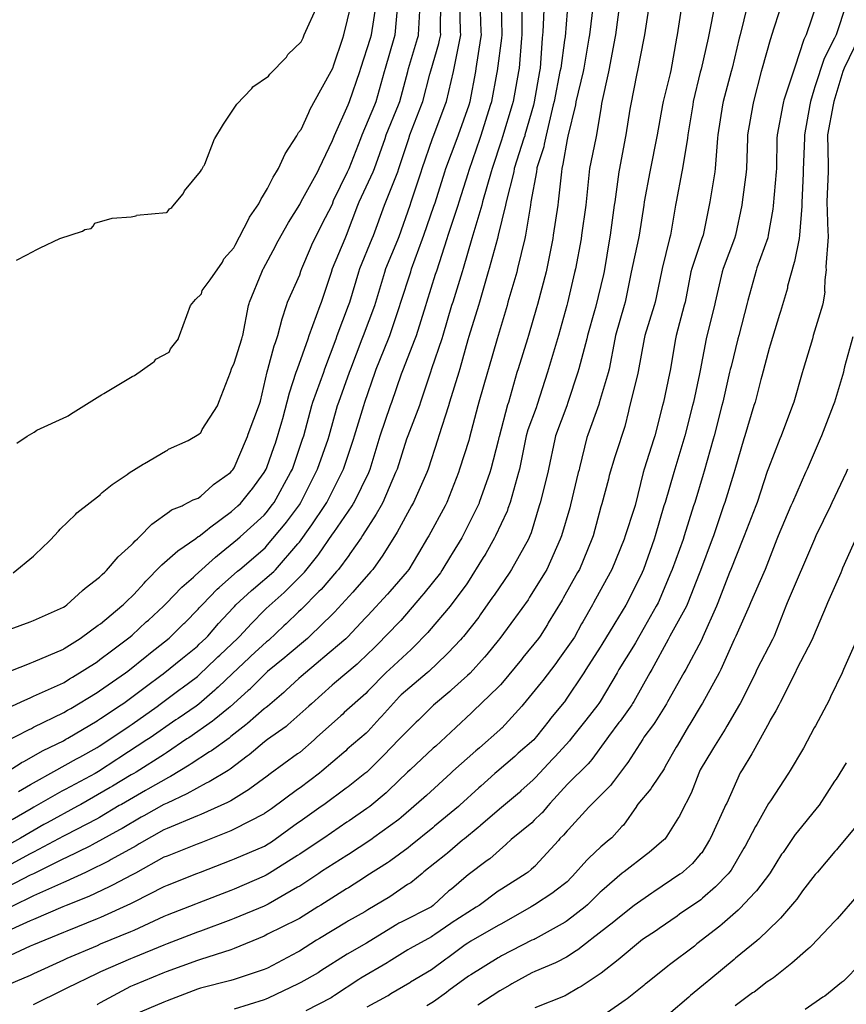
# Model space of a CAD drawing. Units: feet. Extents: x 2082440 to 2091089, y 13624317 to 13631822.
# Drawn here: x 2084759 to 2085084, y 13631067 to 13631454 of the extents above; entities that cross this region are included whole.
import ezdxf

# ---------------------------------------------------------------- set-up
doc = ezdxf.new("R2010")
doc.units = ezdxf.units.FT
doc.header["$MEASUREMENT"] = 0

msp = doc.modelspace()

# ---------------------------------------------------------------- linework, layer by layer
at = {"color": 7, "linetype": 'Continuous', "lineweight": -3}
for points, elevation in [([(2084751.2, 13631156.86), (2084759.67, 13631162.12), (2084760.2, 13631162.43), (2084761.08, 13631162.91), (2084768.69, 13631167.11), (2084776.62, 13631171), (2084777.61, 13631171.56), (2084778.37, 13631171.99), (2084789.8, 13631178.82), (2084790, 13631178.95), (2084791.11, 13631179.69), (2084799.29, 13631185.05), (2084800.38, 13631185.83), (2084809.23, 13631192.43), (2084814.86, 13631196.67), (2084815.74, 13631197.33), (2084823.34, 13631203.49), (2084824, 13631203.98), (2084829.18, 13631208.17), (2084829.94, 13631208.9), (2084832.46, 13631211.34), (2084833.25, 13631212.09), (2084837.55, 13631217.08), (2084843.21, 13631223.23), (2084843.74, 13631223.79), (2084844.3, 13631224.38), (2084850.44, 13631230.06), (2084851.22, 13631230.75), (2084859.15, 13631237.56), (2084859.81, 13631238.22), (2084868.7, 13631248.34), (2084869.29, 13631249.07), (2084873.5, 13631254.98), (2084874.1, 13631255.85), (2084879.23, 13631263.44), (2084880.02, 13631264.61), (2084885.9, 13631276.42), (2084886.54, 13631277.73), (2084890.51, 13631289.55), (2084890.9, 13631290.86), (2084894.49, 13631302.68), (2084894.94, 13631303.99), (2084899.01, 13631315.8), (2084899.44, 13631317.05), (2084904.2, 13631328.86), (2084904.74, 13631330.25), (2084908.58, 13631341.57), (2084908.99, 13631342.89), (2084912.94, 13631355.19), (2084913.33, 13631356.41), (2084917.62, 13631368.22), (2084918.08, 13631369.64), (2084922.06, 13631381.03), (2084922.5, 13631382.35), (2084926.35, 13631394.58), (2084926.74, 13631395.82), (2084931.23, 13631407.63), (2084931.71, 13631409.02), (2084935.91, 13631420.84), (2084936.32, 13631422.15), (2084938.49, 13631433.97), (2084938.72, 13631435.17), (2084940.51, 13631446.98), (2084940.7, 13631448.41), (2084940.66, 13631449.69), (2084940.22, 13631461.5)], 590), ([(2084751.5, 13631196.81), (2084763.3, 13631201.35), (2084763.54, 13631201.45), (2084764.86, 13631202.04), (2084776.67, 13631207.05), (2084776.91, 13631207.21), (2084777.99, 13631207.89), (2084783.19, 13631211.2), (2084783.69, 13631211.59), (2084790.3, 13631216.35), (2084791.12, 13631216.97), (2084799.59, 13631224.01), (2084800.21, 13631224.59), (2084801.84, 13631226.3), (2084803.55, 13631227.82), (2084804.22, 13631228.45), (2084808.3, 13631232.95), (2084808.96, 13631233.64), (2084814.75, 13631239.65), (2084815.26, 13631240.1), (2084821.51, 13631245.66), (2084828.56, 13631250.41), (2084829.46, 13631251.2), (2084829.9, 13631251.41), (2084833.03, 13631253.89), (2084833.91, 13631254.61), (2084842.58, 13631261.03), (2084845.04, 13631263.28), (2084846.09, 13631264.24), (2084850.28, 13631269.4), (2084850.56, 13631269.77), (2084855.47, 13631276.41), (2084856.2, 13631277.73), (2084856.45, 13631278.31), (2084859.35, 13631286.64), (2084859.81, 13631287.96), (2084862.35, 13631296.31), (2084862.71, 13631297.63), (2084865.36, 13631307.7), (2084867.97, 13631315.8), (2084868.44, 13631317.12), (2084872.63, 13631328.93), (2084873.12, 13631330.25), (2084877.41, 13631342.06), (2084877.9, 13631343.38), (2084881.83, 13631355.18), (2084882.22, 13631356.51), (2084887.2, 13631368.31), (2084887.75, 13631369.64), (2084892.21, 13631381.44), (2084892.69, 13631382.77), (2084898.27, 13631394.57), (2084898.8, 13631395.89), (2084902.92, 13631407.7), (2084903.35, 13631409.02), (2084908.16, 13631420.83), (2084908.67, 13631422.15), (2084911.83, 13631433.96), (2084912.15, 13631435.16), (2084915.63, 13631446.97), (2084915.98, 13631448.17), (2084916.03, 13631448.41), (2084916.66, 13631460.22)], 593), ([(2085032.41, 13631460.24), (2085030.06, 13631448.41), (2085029.75, 13631447.11), (2085026.95, 13631434.94), (2085026.6, 13631433.65), (2085023.9, 13631422.15), (2085023.69, 13631420.86), (2085021.74, 13631409.02), (2085021.64, 13631407.73), (2085019.67, 13631395.9), (2085019.46, 13631394.6), (2085017.21, 13631382.77), (2085016.94, 13631381.47), (2085014.96, 13631369.64), (2085014.53, 13631368.34), (2085011.63, 13631356.51), (2085011.37, 13631355.21), (2085008.89, 13631343.38), (2085008.55, 13631342.08), (2085004.85, 13631330.25), (2085004.61, 13631328.89), (2085002.24, 13631316.04), (2085001.98, 13631314.81), (2084998.77, 13631301.8), (2084998.43, 13631300.5), (2084997.06, 13631294.43), (2084993.55, 13631283.8), (2084993.14, 13631282.5), (2084990.92, 13631275.19), (2084990.57, 13631273.77), (2084988.03, 13631264.06), (2084987.64, 13631262.89), (2084984.61, 13631251.48), (2084984.09, 13631250.18), (2084979.18, 13631238.35), (2084978.47, 13631237.05), (2084972.77, 13631227.03), (2084972.36, 13631226.3), (2084966.95, 13631217.28), (2084966.64, 13631216.71), (2084963.74, 13631212.09), (2084963.09, 13631211.19), (2084957.04, 13631203.69), (2084956.49, 13631202.95), (2084948.99, 13631193.92), (2084948.21, 13631192.97), (2084947.34, 13631192.03), (2084937.64, 13631182.77), (2084936.76, 13631181.99), (2084930.69, 13631176.23), (2084922.8, 13631168.93), (2084921.81, 13631168.05), (2084912.8, 13631159.57), (2084911.75, 13631158.61), (2084904.25, 13631151.45), (2084903.29, 13631150.6), (2084896.85, 13631145.2), (2084895.78, 13631144.42), (2084888.81, 13631139.57), (2084887.89, 13631138.96), (2084878.87, 13631132.71), (2084877.8, 13631132.02), (2084869.39, 13631126.49), (2084868.57, 13631125.95), (2084857.47, 13631118.91), (2084856.2, 13631118.18), (2084855.47, 13631117.77), (2084855.44, 13631117.76), (2084843.61, 13631112.71), (2084842.31, 13631112.18), (2084829.7, 13631107.32), (2084828.4, 13631106.83), (2084817.35, 13631102.5), (2084816.06, 13631102), (2084804.22, 13631096.42), (2084802.93, 13631095.89), (2084791.09, 13631091.02), (2084789.81, 13631090.45), (2084777.97, 13631085.47), (2084776.67, 13631084.84), (2084764.84, 13631079.45), (2084763.52, 13631078.81), (2084751.69, 13631073.82)], 581), ([(2085019.45, 13631460.24), (2085017.6, 13631448.41), (2085017.29, 13631447.08), (2085015.08, 13631434.41), (2085014.78, 13631433.15), (2085012.08, 13631422.15), (2085011.86, 13631420.85), (2085009.72, 13631409.02), (2085009.51, 13631407.73), (2085007.07, 13631395.9), (2085006.82, 13631394.6), (2085004.66, 13631382.77), (2085004.44, 13631381.47), (2085002.67, 13631369.64), (2085002.35, 13631368.34), (2084999.53, 13631355.13), (2084999.25, 13631353.83), (2084997.19, 13631343.38), (2084996.79, 13631342.08), (2084993.4, 13631330.25), (2084993.14, 13631328.84), (2084990.82, 13631317.01), (2084990.46, 13631315.58), (2084986.98, 13631303.75), (2084986.83, 13631303.09), (2084982.56, 13631291.26), (2084982.17, 13631290.09), (2084979.29, 13631278.26), (2084979.04, 13631277.46), (2084978.76, 13631276.39), (2084975.73, 13631263.72), (2084975.4, 13631262.47), (2084972.13, 13631251.48), (2084971.6, 13631250.18), (2084966.37, 13631238.35), (2084965.74, 13631237.25), (2084959.61, 13631227.38), (2084959.02, 13631226.39), (2084954.08, 13631219.5), (2084953.76, 13631218.99), (2084947.92, 13631211.18), (2084947.26, 13631210.36), (2084942.78, 13631204.83), (2084941.96, 13631203.83), (2084936.36, 13631197.6), (2084935.3, 13631196.58), (2084929.03, 13631191.02), (2084928.36, 13631190.39), (2084921.87, 13631184.97), (2084915.99, 13631179.1), (2084915.12, 13631178.3), (2084909.26, 13631172.42), (2084908.27, 13631171.49), (2084902.46, 13631165.39), (2084901.63, 13631164.6), (2084895.7, 13631158.71), (2084894.99, 13631158.11), (2084888.35, 13631152.92), (2084887.59, 13631152.39), (2084878.83, 13631145.83), (2084877.84, 13631145.15), (2084869.49, 13631139.22), (2084868.57, 13631138.61), (2084858.25, 13631131.2), (2084857.03, 13631130.43), (2084855.52, 13631129.49), (2084855.44, 13631129.44), (2084843.61, 13631124.44), (2084842.31, 13631123.89), (2084830.27, 13631119.29), (2084828.88, 13631118.76), (2084817.27, 13631114.13), (2084816.06, 13631113.65), (2084804.23, 13631107.54), (2084802.93, 13631106.93), (2084791.1, 13631101.55), (2084789.8, 13631101.01), (2084777.97, 13631096.24), (2084776.67, 13631095.69), (2084764.84, 13631090.85), (2084763.54, 13631090.26), (2084751.71, 13631084.75)], 582), ([(2085006.58, 13631460.24), (2085004.73, 13631448.41), (2085004.48, 13631447.02), (2085002.04, 13631434.4), (2085001.74, 13631433.19), (2084999.23, 13631420.43), (2084998.99, 13631419.13), (2084997.4, 13631409.02), (2084997.13, 13631407.72), (2084994.92, 13631395.9), (2084994.68, 13631394.59), (2084993.04, 13631382.77), (2084992.85, 13631381.47), (2084991.29, 13631369.64), (2084990.98, 13631368.18), (2084988.86, 13631355.38), (2084988.63, 13631354.23), (2084985.48, 13631341.21), (2084985.1, 13631339.9), (2084982.35, 13631330.25), (2084982.09, 13631328.95), (2084979.01, 13631317.12), (2084978.62, 13631315.82), (2084974.67, 13631303.85), (2084974.2, 13631302.55), (2084969.87, 13631290.86), (2084969.55, 13631289.56), (2084967.07, 13631277.74), (2084966.74, 13631276.34), (2084963.76, 13631264.51), (2084963.41, 13631263.31), (2084960.27, 13631252.71), (2084959.74, 13631251.48), (2084959.17, 13631250.18), (2084955.59, 13631243.68), (2084952.52, 13631238.35), (2084951.85, 13631237.26), (2084945.67, 13631228.19), (2084945.13, 13631227.44), (2084940.28, 13631220.45), (2084939.64, 13631219.6), (2084933.64, 13631211.99), (2084933.15, 13631211.38), (2084932.53, 13631210.7), (2084927.66, 13631205.52), (2084926.97, 13631204.91), (2084920.11, 13631198.26), (2084919.4, 13631197.66), (2084909.25, 13631189.04), (2084908.6, 13631188.4), (2084901.48, 13631180.48), (2084900.84, 13631179.83), (2084896.13, 13631174.62), (2084895.49, 13631173.95), (2084888.07, 13631167.63), (2084887.42, 13631166.99), (2084886.69, 13631166.42), (2084878.04, 13631158.99), (2084877.08, 13631158.27), (2084869.49, 13631152.5), (2084868.57, 13631151.85), (2084858.26, 13631144.28), (2084857.13, 13631143.46), (2084855.61, 13631142.35), (2084855.44, 13631142.24), (2084843.61, 13631136.21), (2084842.31, 13631135.66), (2084830.49, 13631130.94), (2084829.16, 13631130.43), (2084817.33, 13631125.71), (2084816.06, 13631125.2), (2084804.91, 13631118.97), (2084803.61, 13631118.3), (2084795.88, 13631114.2), (2084794.58, 13631113.61), (2084786.52, 13631109.84), (2084777.7, 13631106.29), (2084776.4, 13631105.76), (2084764.84, 13631100.79), (2084763.54, 13631100.26), (2084751.71, 13631094.86)], 583), ([(2084994.95, 13631460.24), (2084993.33, 13631448.41), (2084993.06, 13631447.02), (2084990.9, 13631435.2), (2084990.63, 13631433.79), (2084987.84, 13631421.37), (2084987.67, 13631420.26), (2084985.85, 13631409.02), (2084985.61, 13631407.72), (2084983.17, 13631395.9), (2084982.99, 13631394.59), (2084981.84, 13631382.77), (2084981.67, 13631381.46), (2084980.07, 13631369.64), (2084979.84, 13631368.23), (2084977.65, 13631356.4), (2084977.31, 13631354.97), (2084974.56, 13631343.04), (2084974.26, 13631341.98), (2084970.97, 13631330.25), (2084970.63, 13631328.95), (2084967.06, 13631317.12), (2084966.62, 13631315.8), (2084962.64, 13631303.1), (2084962.16, 13631301.81), (2084958.97, 13631293.18), (2084958.29, 13631290.86), (2084958.02, 13631289.56), (2084955.66, 13631277.74), (2084955.34, 13631276.43), (2084951.98, 13631264.61), (2084951.15, 13631262.31), (2084950.81, 13631261.14), (2084950.75, 13631261.01), (2084946.19, 13631251.48), (2084945.8, 13631250.76), (2084942.43, 13631244.57), (2084942.09, 13631243.98), (2084941.41, 13631242.98), (2084935.21, 13631233.03), (2084934.68, 13631232.26), (2084929.12, 13631224.75), (2084928.46, 13631223.92), (2084920.15, 13631214.13), (2084919.62, 13631213.56), (2084913.83, 13631207.52), (2084913.07, 13631206.79), (2084904.61, 13631198.96), (2084903.49, 13631198.01), (2084896.13, 13631190.44), (2084895.35, 13631189.57), (2084886.8, 13631182.04), (2084886.28, 13631181.47), (2084885.46, 13631180.77), (2084876.03, 13631172.22), (2084875.08, 13631171.4), (2084869.41, 13631166.44), (2084868.57, 13631165.81), (2084857.73, 13631157.95), (2084856.59, 13631157.12), (2084849.77, 13631152.11), (2084849.61, 13631151.99), (2084842.37, 13631147.4), (2084841.06, 13631146.74), (2084830.49, 13631142.08), (2084829.18, 13631141.56), (2084817.36, 13631136.53), (2084816.06, 13631136.01), (2084806.4, 13631130.45), (2084805.17, 13631129.77), (2084795.38, 13631124.32), (2084794.53, 13631123.87), (2084786.11, 13631119.66), (2084785.22, 13631119.24), (2084777.61, 13631115.75), (2084776.64, 13631115.36), (2084764.81, 13631110.01), (2084763.54, 13631109.46), (2084751.71, 13631103.62)], 584), ([(2084965.38, 13631461.24), (2084964.85, 13631449.42), (2084964.75, 13631448.31), (2084964.59, 13631447.1), (2084963.75, 13631435.28), (2084963.5, 13631433.97), (2084961.41, 13631422), (2084961.11, 13631420.69), (2084957.79, 13631409.02), (2084957.7, 13631408.63), (2084957.4, 13631407.71), (2084953.63, 13631395.9), (2084953.38, 13631394.59), (2084950.37, 13631382.77), (2084950.15, 13631381.46), (2084947.29, 13631369.64), (2084946.98, 13631368.33), (2084943.77, 13631356.51), (2084943.39, 13631355.2), (2084939.96, 13631343.38), (2084939.58, 13631342.07), (2084935.77, 13631329.88), (2084935.39, 13631328.57), (2084932.23, 13631317.12), (2084931.85, 13631315.81), (2084928.15, 13631303.99), (2084927.8, 13631302.61), (2084924.02, 13631290.79), (2084923.62, 13631289.55), (2084919.81, 13631277.73), (2084919.3, 13631276.42), (2084914.01, 13631264.61), (2084913.3, 13631263.3), (2084907.59, 13631252.91), (2084907.2, 13631252.24), (2084902.35, 13631244.53), (2084901.98, 13631243.89), (2084898.11, 13631238.35), (2084897.36, 13631237.49), (2084891.06, 13631230.29), (2084890.21, 13631229.36), (2084883.01, 13631221.56), (2084882.23, 13631220.72), (2084873.4, 13631212.09), (2084872.4, 13631211.24), (2084864.39, 13631204.45), (2084863.54, 13631203.74), (2084856.75, 13631198.19), (2084856.2, 13631197.68), (2084855.5, 13631197.07), (2084849.92, 13631191.36), (2084849.86, 13631191.31), (2084849.12, 13631190.68), (2084842.08, 13631184.29), (2084841.44, 13631183.78), (2084835.84, 13631179.18), (2084835.08, 13631178.63), (2084825.9, 13631172.21), (2084825.1, 13631171.7), (2084817.06, 13631166.23), (2084816.25, 13631165.73), (2084805.14, 13631158.67), (2084804.23, 13631158.17), (2084803.19, 13631157.56), (2084795.83, 13631153.09), (2084794.97, 13631152.57), (2084783.39, 13631145.92), (2084782.08, 13631145.25), (2084770.23, 13631138.81), (2084768.92, 13631138.1), (2084759.75, 13631132.72), (2084751.72, 13631128.32)], 587), ([(2084984.58, 13631460.23), (2084983.17, 13631448.41), (2084982.93, 13631447.11), (2084980.93, 13631435.28), (2084980.62, 13631433.91), (2084977.83, 13631422.09), (2084977.63, 13631420.85), (2084974.7, 13631408.59), (2084974.43, 13631407.28), (2084972.74, 13631397.59), (2084972.28, 13631395.9), (2084972.15, 13631394.59), (2084970.83, 13631382.77), (2084970.66, 13631381.46), (2084968.94, 13631369.64), (2084968.7, 13631368.33), (2084966.45, 13631356.51), (2084966.15, 13631355.19), (2084962.68, 13631342.46), (2084962.31, 13631341.16), (2084959.17, 13631330.25), (2084958.78, 13631328.95), (2084955.11, 13631317.12), (2084954.67, 13631315.72), (2084951.37, 13631303.9), (2084951.02, 13631302.94), (2084947.63, 13631290.36), (2084947.56, 13631290.1), (2084947.3, 13631288.8), (2084944.35, 13631277.74), (2084943.98, 13631276.43), (2084939.88, 13631264.61), (2084939.79, 13631264.35), (2084939.28, 13631263.3), (2084933.4, 13631251.48), (2084933.02, 13631250.79), (2084929.26, 13631244.61), (2084928.57, 13631243.51), (2084925.22, 13631237.87), (2084924.61, 13631237.04), (2084918.16, 13631228.83), (2084917.25, 13631227.75), (2084909.04, 13631218.19), (2084908.4, 13631217.53), (2084899.67, 13631208.55), (2084898.74, 13631207.69), (2084892.68, 13631201.92), (2084891.87, 13631201.09), (2084883, 13631193.61), (2084882.06, 13631192.78), (2084873.99, 13631185.47), (2084872.95, 13631184.53), (2084864.7, 13631177.2), (2084864.08, 13631176.65), (2084856.75, 13631171.49), (2084855.55, 13631170.63), (2084849.56, 13631165.46), (2084848.8, 13631164.91), (2084842.05, 13631159.84), (2084841.25, 13631159.33), (2084833.88, 13631154.88), (2084832.71, 13631154.36), (2084825.06, 13631150.19), (2084817.36, 13631146.49), (2084816.06, 13631145.94), (2084808.21, 13631141.53), (2084807.15, 13631140.92), (2084799.67, 13631136.57), (2084798.59, 13631135.97), (2084787.87, 13631130.08), (2084786.94, 13631129.62), (2084777.51, 13631124.94), (2084776.67, 13631124.55), (2084764.85, 13631118.76), (2084763.54, 13631118.17), (2084751.72, 13631112.01)], 585), ([(2084751.73, 13631182.43), (2084761.45, 13631187.01), (2084763.54, 13631187.84), (2084764.86, 13631188.48), (2084776.67, 13631193.8), (2084776.84, 13631193.9), (2084779.04, 13631195.27), (2084780.19, 13631195.97), (2084789.8, 13631202.07), (2084790.94, 13631202.86), (2084795.43, 13631206.28), (2084802.75, 13631211.8), (2084803.58, 13631212.47), (2084809.14, 13631217.68), (2084809.95, 13631218.33), (2084815.95, 13631223.9), (2084816.55, 13631224.48), (2084817.13, 13631225.08), (2084823.02, 13631231.24), (2084823.08, 13631231.32), (2084827.61, 13631235.33), (2084828.27, 13631235.99), (2084836.26, 13631243.08), (2084837.07, 13631243.8), (2084844.93, 13631250.16), (2084846.05, 13631251.1), (2084855.44, 13631259.67), (2084856.21, 13631260.6), (2084858.75, 13631263.83), (2084859.32, 13631264.61), (2084865.82, 13631276.41), (2084866.49, 13631277.73), (2084870.53, 13631289.54), (2084870.99, 13631290.86), (2084874.15, 13631302.67), (2084874.52, 13631303.99), (2084878.79, 13631315.8), (2084879.26, 13631317.12), (2084883.64, 13631328.93), (2084884.14, 13631330.25), (2084888.57, 13631342.06), (2084889.08, 13631343.38), (2084892.56, 13631355.19), (2084892.95, 13631356.51), (2084897.87, 13631368.32), (2084898.39, 13631369.58), (2084902.67, 13631381.39), (2084903.16, 13631382.77), (2084907.9, 13631394.57), (2084908.33, 13631395.89), (2084912.17, 13631407.7), (2084912.62, 13631409.02), (2084917.15, 13631420.83), (2084917.65, 13631422.15), (2084920.5, 13631432.88), (2084920.81, 13631434.2), (2084924, 13631444.98), (2084924.26, 13631446.31), (2084924.72, 13631448.41), (2084924.68, 13631449.73), (2084924.77, 13631461.54)], 592), ([(2084751.74, 13631213.41), (2084763.54, 13631217.66), (2084764.86, 13631218.22), (2084776.63, 13631223.52), (2084777.22, 13631223.89), (2084777.25, 13631223.92), (2084777.99, 13631224.45), (2084784.13, 13631230.1), (2084785.08, 13631230.89), (2084790.75, 13631235.21), (2084790.93, 13631235.4), (2084791.81, 13631236.33), (2084792.82, 13631237.21), (2084793.01, 13631237.38), (2084793.47, 13631237.89), (2084798.06, 13631243.22), (2084803.38, 13631248.01), (2084804.03, 13631248.69), (2084804.81, 13631249.59), (2084805.7, 13631250.37), (2084806.4, 13631250.99), (2084811.37, 13631256.16), (2084818.2, 13631261.13), (2084818.99, 13631261.67), (2084823.22, 13631263.33), (2084823.27, 13631263.35), (2084823.62, 13631263.63), (2084827.53, 13631265.63), (2084829.53, 13631266.38), (2084830.51, 13631267.1), (2084835.28, 13631271.39), (2084835.55, 13631271.64), (2084842.2, 13631276.41), (2084842.67, 13631276.99), (2084843.06, 13631277.46), (2084843.61, 13631278.21), (2084843.64, 13631278.27), (2084848.52, 13631289.6), (2084848.85, 13631290.54), (2084849.14, 13631291.47), (2084853.62, 13631303.28), (2084853.92, 13631304.41), (2084856.61, 13631315.95), (2084856.9, 13631316.86), (2084859.4, 13631326.17), (2084859.87, 13631327.49), (2084860.81, 13631330.25), (2084862.44, 13631336.73), (2084864.15, 13631342.05), (2084864.63, 13631343.38), (2084869.4, 13631354.13), (2084869.84, 13631355.46), (2084870.2, 13631356.51), (2084873.6, 13631364.54), (2084874.16, 13631365.87), (2084878.05, 13631373.78), (2084882.2, 13631381.88), (2084882.7, 13631383.21), (2084888.13, 13631394.57), (2084888.75, 13631395.89), (2084893.42, 13631407.7), (2084893.89, 13631409.02), (2084898.82, 13631420.83), (2084899.36, 13631422.15), (2084902.68, 13631433.96), (2084903.04, 13631435.28), (2084906.4, 13631447.08), (2084906.79, 13631448.41), (2084907.95, 13631460.21)], 594), ([(2084752.97, 13631170.14), (2084763.17, 13631175.38), (2084764.02, 13631175.85), (2084764.9, 13631176.28), (2084776.71, 13631182.04), (2084778.22, 13631182.96), (2084779.5, 13631183.72), (2084789.8, 13631189.96), (2084790.71, 13631190.56), (2084800.96, 13631197.64), (2084801.94, 13631198.38), (2084809.31, 13631204.38), (2084809.94, 13631204.86), (2084810.79, 13631205.54), (2084818.06, 13631211.35), (2084818.64, 13631211.82), (2084823.94, 13631217.06), (2084824.22, 13631217.33), (2084829.47, 13631222.66), (2084829.94, 13631223.22), (2084830.52, 13631223.89), (2084831.15, 13631224.57), (2084837.02, 13631230.51), (2084837.7, 13631231.15), (2084844.95, 13631237.59), (2084845.84, 13631238.35), (2084855.77, 13631246.81), (2084856.76, 13631247.94), (2084863.67, 13631256.18), (2084864.14, 13631256.84), (2084869.23, 13631263.76), (2084869.81, 13631264.61), (2084875.76, 13631276.42), (2084876.42, 13631277.73), (2084880.53, 13631289.54), (2084880.98, 13631290.86), (2084884.27, 13631302.67), (2084884.67, 13631303.99), (2084888.93, 13631315.8), (2084889.39, 13631317.12), (2084893.84, 13631328.93), (2084894.37, 13631330.25), (2084898.86, 13631342.06), (2084899.29, 13631343.32), (2084902.8, 13631355.13), (2084903.24, 13631356.51), (2084907.91, 13631367.83), (2084908.39, 13631369.15), (2084912.75, 13631381.45), (2084913.19, 13631382.72), (2084917.03, 13631394.53), (2084917.46, 13631395.89), (2084921.53, 13631407.68), (2084922.03, 13631409), (2084926.5, 13631420.83), (2084926.97, 13631422.15), (2084929.76, 13631433.96), (2084930.01, 13631435.28), (2084932.39, 13631447.09), (2084932.59, 13631448.41), (2084932.54, 13631449.73), (2084932.2, 13631461.54)], 591), ([(2084956.63, 13631460.23), (2084956.55, 13631448.41), (2084956.46, 13631447.1), (2084955.57, 13631435.28), (2084955.33, 13631433.95), (2084953.15, 13631422.14), (2084952.78, 13631420.84), (2084948.97, 13631408.35), (2084948.55, 13631407.04), (2084944.9, 13631395.9), (2084944.57, 13631394.58), (2084941.16, 13631382.77), (2084940.84, 13631381.45), (2084937.34, 13631369.64), (2084936.99, 13631368.32), (2084933.51, 13631356.51), (2084933.13, 13631355.2), (2084929.43, 13631343.38), (2084929, 13631342.03), (2084925.53, 13631330.21), (2084925.18, 13631328.94), (2084921.12, 13631317.12), (2084920.71, 13631315.81), (2084916.77, 13631303.99), (2084916.35, 13631302.68), (2084911.79, 13631290.86), (2084911.36, 13631289.55), (2084907.61, 13631277.73), (2084907.03, 13631276.42), (2084901.95, 13631264.61), (2084901.32, 13631263.45), (2084899.43, 13631260.01), (2084893.98, 13631251.64), (2084893.44, 13631250.78), (2084889.05, 13631244.38), (2084888.62, 13631243.77), (2084884.55, 13631238.35), (2084883.85, 13631237.55), (2084877.74, 13631230.49), (2084876.94, 13631229.62), (2084869.88, 13631222.55), (2084868.9, 13631221.59), (2084864.04, 13631216.95), (2084863.15, 13631216.2), (2084857.08, 13631210.45), (2084856.32, 13631209.84), (2084850.15, 13631204.2), (2084849.53, 13631203.56), (2084843, 13631197.43), (2084837.41, 13631192.05), (2084836.63, 13631191.34), (2084836, 13631190.83), (2084829.78, 13631185.33), (2084828.76, 13631184.62), (2084821.67, 13631179.8), (2084820.78, 13631179.19), (2084810.61, 13631172.1), (2084809.38, 13631171.31), (2084798.37, 13631164.13), (2084797.55, 13631163.64), (2084790.37, 13631158.91), (2084789.09, 13631158.18), (2084777.27, 13631151.85), (2084775.95, 13631151.13), (2084764.99, 13631144.88), (2084763.97, 13631144.28), (2084756.51, 13631139.92)], 588), ([(2084756.93, 13631237.02), (2084764.86, 13631243.48), (2084764.87, 13631243.49), (2084765.56, 13631244.12), (2084770.94, 13631249.46), (2084771.58, 13631249.94), (2084774.61, 13631253.33), (2084774.71, 13631253.44), (2084774.82, 13631253.54), (2084775.33, 13631254.14), (2084781.32, 13631259.95), (2084781.92, 13631260.49), (2084791.12, 13631267.77), (2084791.21, 13631267.87), (2084791.31, 13631267.96), (2084791.87, 13631268.54), (2084795.79, 13631271.74), (2084801.66, 13631275.66), (2084802.43, 13631276.22), (2084807.91, 13631279.69), (2084808.39, 13631279.88), (2084816.72, 13631284.79), (2084817.16, 13631285.02), (2084817.38, 13631285.1), (2084817.92, 13631285.58), (2084825.64, 13631289), (2084829.72, 13631291.43), (2084830.47, 13631291.96), (2084830.51, 13631292.02), (2084831.06, 13631293.29), (2084837.13, 13631302.66), (2084837.63, 13631303.99), (2084842.23, 13631315.79), (2084842.54, 13631317.09), (2084843.67, 13631319.36), (2084846.6, 13631328.89), (2084846.88, 13631329.94), (2084846.98, 13631330.25), (2084849.32, 13631342.05), (2084849.5, 13631342.78), (2084849.7, 13631343.38), (2084854.53, 13631355.18), (2084855.06, 13631356.39), (2084855.1, 13631356.51), (2084859.82, 13631365.29), (2084860.21, 13631366.2), (2084864.51, 13631373.7), (2084864.94, 13631374.59), (2084869.43, 13631381.73), (2084869.52, 13631381.9), (2084869.98, 13631382.82), (2084876.45, 13631394.62), (2084877.06, 13631395.89), (2084882.31, 13631406.82), (2084882.83, 13631408.14), (2084883.07, 13631408.79), (2084888.34, 13631420.82), (2084888.89, 13631422.15), (2084893, 13631433.95), (2084893.37, 13631435.28), (2084897.18, 13631447.08), (2084897.56, 13631448.41), (2084899.42, 13631460.21)], 595), ([(2084758.17, 13631359.79), (2084762.17, 13631361.92), (2084766.2, 13631363.98), (2084767.46, 13631364.73), (2084775.21, 13631368.36), (2084784.12, 13631371.24), (2084784.94, 13631371.83), (2084787.48, 13631372.29), (2084788.27, 13631373.22), (2084788.91, 13631374.37), (2084795.75, 13631376.32), (2084803.15, 13631376.81), (2084805.1, 13631377.23), (2084805.32, 13631377.49), (2084817.12, 13631378.5), (2084817.38, 13631378.75), (2084817.73, 13631379.22), (2084818.28, 13631380), (2084818.73, 13631380.27), (2084819.18, 13631380.54), (2084819.61, 13631381.02), (2084823.57, 13631385.88), (2084824.16, 13631387.02), (2084830.4, 13631394.67), (2084830.81, 13631395.26), (2084830.92, 13631395.49), (2084831.62, 13631396.71), (2084831.85, 13631397.07), (2084832.09, 13631397.57), (2084835.87, 13631407.45), (2084836.03, 13631407.69), (2084839.09, 13631412.63), (2084839.39, 13631413.27), (2084844.11, 13631420.35), (2084844.64, 13631421.15), (2084850.47, 13631427.12), (2084850.58, 13631427.26), (2084850.92, 13631428), (2084857.11, 13631432.08), (2084857.58, 13631432.95), (2084864.22, 13631439.62), (2084864.75, 13631440.58), (2084869.9, 13631445.59), (2084870.74, 13631447.22), (2084871.14, 13631448.41), (2084876.46, 13631460.21)], 597), ([(2084758.37, 13631287.91), (2084762.36, 13631290.71), (2084765.16, 13631292.27), (2084766.2, 13631293.09), (2084778, 13631298.35), (2084778.44, 13631298.72), (2084779.75, 13631299.58), (2084780.41, 13631300.02), (2084790.9, 13631306.52), (2084791.52, 13631306.91), (2084792.46, 13631307.47), (2084803.58, 13631314.08), (2084804.45, 13631314.46), (2084811.74, 13631319.65), (2084812.19, 13631319.92), (2084812.88, 13631320.98), (2084818.07, 13631323.66), (2084818.59, 13631324.99), (2084821.72, 13631328.92), (2084821.84, 13631329.17), (2084822.17, 13631330.25), (2084826.52, 13631342.05), (2084828.5, 13631344.39), (2084830.84, 13631346.63), (2084831.11, 13631347.96), (2084834.15, 13631352.13), (2084839.05, 13631359.03), (2084839.6, 13631360.36), (2084843.45, 13631364.69), (2084843.98, 13631365.68), (2084849.23, 13631375.85), (2084849.71, 13631376.69), (2084853.31, 13631381.94), (2084854.25, 13631383.96), (2084854.75, 13631384.76), (2084856.77, 13631387.93), (2084856.78, 13631387.95), (2084858.9, 13631392.45), (2084860.26, 13631394.56), (2084860.99, 13631395.89), (2084863.64, 13631401.57), (2084868.28, 13631408.72), (2084868.87, 13631409.95), (2084869.9, 13631411.16), (2084869.92, 13631411.23), (2084872.91, 13631417.8), (2084873.51, 13631419.16), (2084877.65, 13631426.81), (2084882.32, 13631435.24), (2084882.78, 13631436.57), (2084886.32, 13631447.08), (2084886.75, 13631448.41), (2084889.52, 13631460.21)], 596), ([(2085045.17, 13631460.17), (2085042.32, 13631448.34), (2085041.98, 13631447.12), (2085039.14, 13631435.28), (2085038.82, 13631433.99), (2085035.66, 13631422.15), (2085035.43, 13631420.86), (2085033.48, 13631409.02), (2085033.43, 13631407.73), (2085032.48, 13631395.9), (2085032.31, 13631394.6), (2085030.43, 13631382.77), (2085030.17, 13631381.47), (2085027.73, 13631369.64), (2085027.24, 13631368.34), (2085023.3, 13631356.51), (2085023, 13631355.21), (2085020.66, 13631343.38), (2085020.34, 13631342.09), (2085017.21, 13631330.25), (2085016.96, 13631328.89), (2085014.8, 13631316.47), (2085014.54, 13631315.25), (2085012.16, 13631303.99), (2085011.83, 13631302.7), (2085008.78, 13631290.86), (2085008.39, 13631289.57), (2085004.59, 13631277.74), (2085004.21, 13631276.44), (2085001.02, 13631263.48), (2085000.64, 13631262.19), (2084997.16, 13631251.48), (2084996.71, 13631250.18), (2084991.92, 13631238.35), (2084991.28, 13631237.05), (2084984.79, 13631225.22), (2084984.32, 13631224.44), (2084980.57, 13631217.77), (2084980.06, 13631216.92), (2084977.24, 13631211.76), (2084976.61, 13631210.8), (2084970.69, 13631202.54), (2084969.9, 13631201.36), (2084964.82, 13631194.62), (2084964.23, 13631193.91), (2084957.11, 13631185.24), (2084956.57, 13631184.54), (2084948.69, 13631175.98), (2084948.64, 13631175.92), (2084947.98, 13631175.35), (2084939.93, 13631168.28), (2084939.15, 13631167.62), (2084938.55, 13631167.07), (2084929.5, 13631159.03), (2084928.69, 13631158.28), (2084919.11, 13631149.45), (2084918.09, 13631148.6), (2084909.25, 13631140.89), (2084908.3, 13631140.11), (2084898.54, 13631132.98), (2084897.79, 13631132.43), (2084896.91, 13631131.87), (2084888.53, 13631126.34), (2084887.83, 13631125.89), (2084877.98, 13631119.59), (2084876.88, 13631118.89), (2084869.36, 13631113.9), (2084868.57, 13631113.41), (2084856.97, 13631106.79), (2084855.67, 13631106.16), (2084855.44, 13631106.03), (2084843.61, 13631101.16), (2084842.31, 13631100.62), (2084830.48, 13631096.18), (2084829.18, 13631095.75), (2084817.35, 13631091.21), (2084816.01, 13631090.72), (2084804.18, 13631085.89), (2084802.93, 13631085.37), (2084791.17, 13631080.21), (2084789.88, 13631079.51), (2084777.96, 13631073.8), (2084776.67, 13631073.14), (2084764.66, 13631067.27)], 580), ([(2085058.53, 13631460.25), (2085054.49, 13631447.74), (2085054.44, 13631447.64), (2085054.04, 13631446.45), (2085050.98, 13631435.28), (2085050.55, 13631433.99), (2085047.57, 13631422.15), (2085047.32, 13631420.86), (2085045.24, 13631409.02), (2085045.22, 13631407.73), (2085044.78, 13631395.9), (2085044.64, 13631394.43), (2085043.12, 13631382.6), (2085042.92, 13631381.48), (2085040.53, 13631369.64), (2085040.06, 13631368.35), (2085035.6, 13631356.51), (2085035.24, 13631355.22), (2085032.52, 13631343.38), (2085032.17, 13631341.99), (2085029.24, 13631330.16), (2085028.95, 13631328.96), (2085026.6, 13631316.51), (2085026.31, 13631315.22), (2085023.95, 13631303.99), (2085023.62, 13631302.7), (2085020.62, 13631290.86), (2085020.23, 13631289.49), (2085016.67, 13631277.65), (2085016.3, 13631276.44), (2085012.8, 13631264.61), (2085012.4, 13631263.31), (2085008.96, 13631251.48), (2085008.5, 13631250.19), (2085004.41, 13631238.35), (2085003.85, 13631237.06), (2084997.99, 13631225.22), (2084997.47, 13631224.31), (2084993.1, 13631217.17), (2084992.72, 13631216.51), (2084988.02, 13631208.77), (2084987.39, 13631207.76), (2084981.67, 13631198.96), (2084980.95, 13631197.73), (2084973.79, 13631186.94), (2084973.75, 13631186.88), (2084973.22, 13631186.21), (2084967.87, 13631179.72), (2084967.3, 13631179), (2084962.36, 13631172.61), (2084961.74, 13631171.94), (2084961.24, 13631171.4), (2084955.18, 13631166.16), (2084954.41, 13631165.34), (2084953.89, 13631164.87), (2084946.72, 13631158.81), (2084945.96, 13631158.16), (2084940.5, 13631153.17), (2084939.69, 13631152.48), (2084932.25, 13631145.63), (2084931.67, 13631145.15), (2084922.28, 13631137.38), (2084921.63, 13631136.83), (2084912.89, 13631129.68), (2084911.95, 13631128.93), (2084905.09, 13631123.96), (2084904.6, 13631123.54), (2084903.84, 13631123.02), (2084895.77, 13631117.86), (2084894.83, 13631117.3), (2084888.48, 13631113.2), (2084887.79, 13631112.81), (2084877.68, 13631106.46), (2084876.52, 13631105.77), (2084869.3, 13631101.21), (2084868.57, 13631100.74), (2084856.73, 13631094.95), (2084855.44, 13631094.27), (2084843.61, 13631089.32), (2084842.31, 13631088.9), (2084830.48, 13631084.99), (2084829.18, 13631084.66), (2084816.96, 13631080.19), (2084815.67, 13631079.69), (2084804.22, 13631075), (2084802.93, 13631074.45), (2084791.09, 13631068.04), (2084790.13, 13631067.46), (2084789.8, 13631067.24)], 579), ([(2085072.23, 13631460.25), (2085068.25, 13631448.41), (2085067.8, 13631447.53), (2085067.36, 13631446.56), (2085063.71, 13631435.69), (2085063.32, 13631434.49), (2085059.45, 13631422.65), (2085059.3, 13631422.15), (2085059.07, 13631420.86), (2085056.8, 13631409.02), (2085056.74, 13631407.68), (2085056.55, 13631395.84), (2085056.49, 13631394.56), (2085055.23, 13631381.15), (2085055.13, 13631379.91), (2085053.35, 13631369.64), (2085053.14, 13631368.65), (2085048.9, 13631356.81), (2085048.61, 13631355.81), (2085045.3, 13631343.97), (2085045, 13631342.98), (2085041.79, 13631330.29), (2085041.39, 13631328.98), (2085038.73, 13631318), (2085038.42, 13631316.81), (2085038.18, 13631315.83), (2085035.52, 13631303.99), (2085035.13, 13631302.7), (2085032.11, 13631290.86), (2085031.73, 13631289.54), (2085028.17, 13631276.9), (2085027.8, 13631275.65), (2085024.45, 13631264.61), (2085024.01, 13631263.32), (2085020.37, 13631251.48), (2085019.87, 13631250.14), (2085015.64, 13631238.3), (2085015.15, 13631237.06), (2085010.07, 13631225.22), (2085009.36, 13631223.93), (2085004.65, 13631215.55), (2085001.2, 13631209.51), (2085000.49, 13631208.22), (2084994.69, 13631198.96), (2084994, 13631197.73), (2084987.4, 13631186.45), (2084987.36, 13631186.4), (2084986.86, 13631185.7), (2084986.49, 13631185.14), (2084981.68, 13631179.05), (2084981.23, 13631178.45), (2084975.99, 13631171.86), (2084975.33, 13631170.97), (2084969.67, 13631164.8), (2084968.78, 13631163.92), (2084961.76, 13631156.39), (2084961.03, 13631155.58), (2084956.19, 13631151.28), (2084955.94, 13631150.98), (2084955.64, 13631150.69), (2084948.63, 13631144.77), (2084947.76, 13631144.06), (2084940.31, 13631137.71), (2084940.1, 13631137.5), (2084939.41, 13631136.9), (2084934.1, 13631132.51), (2084933.29, 13631131.89), (2084927.39, 13631126.88), (2084926.77, 13631126.34), (2084918.15, 13631119.52), (2084917.5, 13631118.9), (2084913.04, 13631115.13), (2084913.02, 13631115.12), (2084911.73, 13631114.46), (2084904.73, 13631109.62), (2084896.12, 13631104.51), (2084894.93, 13631103.78), (2084888.58, 13631100.18), (2084887.76, 13631099.7), (2084877.13, 13631093.35), (2084876, 13631092.64), (2084869.31, 13631088.38), (2084868.57, 13631087.97), (2084856.73, 13631081.69), (2084855.44, 13631081.08), (2084843.6, 13631077.23), (2084842.31, 13631076.84), (2084830.47, 13631073.77), (2084829.18, 13631073.41), (2084817.35, 13631068.82), (2084816.06, 13631068.31), (2084804.22, 13631063.29)], 578), ([(2085083.9, 13631460.25), (2085080.04, 13631448.41), (2085079.41, 13631447.12), (2085075.26, 13631439.01), (2085071.68, 13631427.98), (2085071.29, 13631426.69), (2085069.93, 13631422.15), (2085069.68, 13631420.87), (2085067.59, 13631409.03), (2085067.62, 13631407.74), (2085067.07, 13631395.36), (2085067.01, 13631394.07), (2085066.48, 13631382.32), (2085066.52, 13631381.03), (2085065.62, 13631369.64), (2085065.52, 13631368.35), (2085063.62, 13631359.31), (2085063.57, 13631358.89), (2085060.95, 13631349.66), (2085060.93, 13631349.24), (2085060.86, 13631348.8), (2085058.1, 13631339.72), (2085057.71, 13631338.43), (2085054.05, 13631326.47), (2085053.66, 13631325.15), (2085050.81, 13631314.25), (2085050.45, 13631312.99), (2085048.2, 13631303.99), (2085047.72, 13631302.71), (2085044.18, 13631290.86), (2085043.7, 13631289.61), (2085040.2, 13631277.48), (2085039.78, 13631276.16), (2085036.33, 13631264.61), (2085035.83, 13631263.32), (2085031.83, 13631251.48), (2085031.32, 13631250.19), (2085026.73, 13631237.86), (2085026.24, 13631236.58), (2085021.8, 13631225.22), (2085021.21, 13631223.9), (2085014.74, 13631212.06), (2085014.07, 13631210.8), (2085007.59, 13631198.96), (2085006.89, 13631197.72), (2085000.55, 13631186.43), (2085000.05, 13631185.64), (2084999.74, 13631185.09), (2084995.14, 13631178.71), (2084994.73, 13631178.16), (2084990.65, 13631172.7), (2084990.02, 13631171.72), (2084984.03, 13631163.57), (2084983.48, 13631162.83), (2084982.62, 13631161.98), (2084974.47, 13631153.9), (2084967.71, 13631146.45), (2084966.84, 13631145.49), (2084964.51, 13631142.74), (2084964.36, 13631142.56), (2084964.2, 13631142.41), (2084961.45, 13631139.79), (2084960.47, 13631138.71), (2084952.41, 13631132.24), (2084950.5, 13631130.37), (2084950.39, 13631130.27), (2084950.26, 13631130.17), (2084943.98, 13631124.6), (2084942.93, 13631123.93), (2084935.5, 13631118.26), (2084934.68, 13631117.65), (2084929, 13631112.74), (2084927.94, 13631112.05), (2084921.94, 13631106.37), (2084921.78, 13631106.26), (2084921.09, 13631105.79), (2084909.25, 13631099.77), (2084908.33, 13631099.27), (2084907.54, 13631098.77), (2084896.66, 13631092.1), (2084895.54, 13631091.44), (2084888.04, 13631087.1), (2084877.7, 13631080.56), (2084876.66, 13631079.86), (2084869.86, 13631076.04), (2084868.78, 13631075.48), (2084856.94, 13631069.87), (2084856.05, 13631069.47), (2084855.44, 13631069.16), (2084843.6, 13631065.53)], 577), ([(2084974.45, 13631457.52), (2084973.58, 13631447.54), (2084973.36, 13631446.23), (2084971.86, 13631435.28), (2084971.55, 13631433.97), (2084969.24, 13631422.15), (2084968.91, 13631420.8), (2084966.2, 13631408.98), (2084965.36, 13631405.39), (2084965.17, 13631404.32), (2084962.54, 13631396.08), (2084962.49, 13631395.9), (2084962.34, 13631394.59), (2084960.15, 13631382.77), (2084959.96, 13631381.46), (2084957.99, 13631369.64), (2084957.74, 13631368.33), (2084954.94, 13631356.51), (2084954.56, 13631355.1), (2084951.12, 13631343.28), (2084950.78, 13631342.07), (2084947.34, 13631330.25), (2084946.94, 13631328.94), (2084943.46, 13631317.12), (2084943.09, 13631315.81), (2084939.64, 13631303.99), (2084939.27, 13631302.6), (2084936.06, 13631290.15), (2084935.74, 13631288.93), (2084932.15, 13631277.74), (2084931.7, 13631276.43), (2084927.08, 13631264.61), (2084926.43, 13631263.3), (2084920.02, 13631251.48), (2084919.6, 13631250.79), (2084916.01, 13631244.73), (2084915.64, 13631244.11), (2084912.24, 13631238.35), (2084911.53, 13631237.44), (2084904.78, 13631229.7), (2084903.87, 13631228.64), (2084896.14, 13631220.27), (2084895.17, 13631219.28), (2084888.16, 13631211.75), (2084887.49, 13631211.11), (2084878.51, 13631203.46), (2084877.53, 13631202.63), (2084869.88, 13631196.22), (2084868.99, 13631195.41), (2084864.01, 13631190.81), (2084863.1, 13631190), (2084856.79, 13631184.48), (2084856.25, 13631184.09), (2084855.44, 13631183.52), (2084848.82, 13631177.83), (2084848.16, 13631177.26), (2084842.39, 13631172.62), (2084841.65, 13631172.06), (2084834.8, 13631167.09), (2084833.98, 13631166.6), (2084826.82, 13631161.93), (2084825.98, 13631161.47), (2084818.7, 13631156.93), (2084817.84, 13631156.52), (2084809.69, 13631151.94), (2084808.82, 13631151.46), (2084799.36, 13631146), (2084798.54, 13631145.52), (2084790.72, 13631140.8), (2084789.53, 13631140.15), (2084777.71, 13631134.05), (2084776.67, 13631133.53), (2084764.85, 13631127.19), (2084763.54, 13631126.55), (2084751.72, 13631120.18)], 586), ([(2084758.9, 13631151.08), (2084763.63, 13631153.82), (2084764.85, 13631154.52), (2084772.77, 13631158.86), (2084781.67, 13631163.87), (2084782.99, 13631164.57), (2084789.8, 13631168.39), (2084790.6, 13631168.91), (2084792.4, 13631170.1), (2084802.41, 13631176.74), (2084803.64, 13631177.54), (2084813.45, 13631184.52), (2084814.58, 13631185.31), (2084822.49, 13631191.21), (2084823.28, 13631191.75), (2084829.18, 13631196.22), (2084829.88, 13631196.84), (2084836.63, 13631203.33), (2084837.25, 13631203.93), (2084837.97, 13631204.61), (2084845.07, 13631211.36), (2084845.76, 13631211.99), (2084850.47, 13631217.07), (2084855.54, 13631222.33), (2084856.21, 13631222.97), (2084863.27, 13631229.21), (2084863.81, 13631229.72), (2084864.59, 13631230.51), (2084870.52, 13631236.4), (2084871.2, 13631237.19), (2084876.47, 13631243.73), (2084876.92, 13631244.33), (2084882.3, 13631252.16), (2084882.79, 13631252.87), (2084889.94, 13631263.29), (2084890.55, 13631264.22), (2084890.76, 13631264.61), (2084896.53, 13631276.42), (2084897.1, 13631277.73), (2084900.58, 13631289.55), (2084901, 13631290.86), (2084905.03, 13631302.68), (2084905.53, 13631303.99), (2084909.38, 13631315.15), (2084909.82, 13631316.47), (2084914.73, 13631328.94), (2084915.18, 13631330.25), (2084918.89, 13631342.06), (2084919.28, 13631343.38), (2084922.74, 13631354.27), (2084923.15, 13631355.59), (2084927.26, 13631368.32), (2084927.65, 13631369.64), (2084931.63, 13631381.45), (2084932.02, 13631382.77), (2084935.52, 13631393.87), (2084935.9, 13631395.19), (2084940.2, 13631407.71), (2084940.61, 13631408.95), (2084944.34, 13631420.76), (2084944.76, 13631422.15), (2084946.82, 13631432.95), (2084947.07, 13631434.27), (2084948.72, 13631447.1), (2084948.82, 13631448.41), (2084948.54, 13631459.87)], 589), ([(2085088.9, 13631447.13), (2085083.11, 13631435.28), (2085082.67, 13631434), (2085079.14, 13631422.15), (2085078.89, 13631420.87), (2085076.54, 13631409.03), (2085076.82, 13631397.18), (2085076.86, 13631395.9), (2085076.83, 13631394.61), (2085076.32, 13631382.77), (2085076.69, 13631370.92), (2085076.83, 13631369.64), (2085076.86, 13631369.05), (2085075.94, 13631357.21), (2085075.96, 13631357.08), (2085076.04, 13631356.02), (2085075.53, 13631352.13), (2085075.38, 13631348.22), (2085075.46, 13631347.84), (2085075.5, 13631347.43), (2085074.86, 13631343.38), (2085074.6, 13631342.1), (2085071, 13631330.25), (2085070.65, 13631328.97), (2085067.09, 13631316.88), (2085066.71, 13631315.59), (2085063.36, 13631303.99), (2085062.86, 13631302.71), (2085058.44, 13631290.87), (2085057.89, 13631289.58), (2085053.48, 13631278.06), (2085052.93, 13631276.78), (2085048.99, 13631264.61), (2085048.44, 13631263.32), (2085043.85, 13631251.48), (2085043.35, 13631250.19), (2085038.63, 13631238.35), (2085038.07, 13631237.06), (2085033.57, 13631225.22), (2085033, 13631223.93), (2085027.66, 13631211.83), (2085027.08, 13631210.54), (2085020.96, 13631198.96), (2085020.25, 13631197.68), (2085013.81, 13631186.29), (2085013.33, 13631185.49), (2085008.76, 13631178.22), (2085008.28, 13631177.42), (2085004.53, 13631172.38), (2085004.06, 13631171.56), (2084998.22, 13631162.5), (2084997.7, 13631161.74), (2084992.62, 13631154.97), (2084992.06, 13631154.3), (2084991.51, 13631153.51), (2084983.62, 13631145.66), (2084983.19, 13631145.16), (2084982.83, 13631144.87), (2084974.89, 13631136.09), (2084974.38, 13631135.6), (2084972.99, 13631133.93), (2084971.52, 13631132.54), (2084970.92, 13631131.85), (2084961.94, 13631121.92), (2084961.76, 13631121.75), (2084961.24, 13631121.34), (2084960.27, 13631120.39), (2084959.1, 13631119.42), (2084958.32, 13631118.9), (2084948.61, 13631112.68), (2084947.34, 13631111.95), (2084939.79, 13631106.33), (2084938.62, 13631105.66), (2084928.87, 13631099.28), (2084928.75, 13631099.21), (2084922.37, 13631094.93), (2084921.64, 13631094.38), (2084921.09, 13631093.96), (2084912.69, 13631089.33), (2084911.8, 13631088.8), (2084904.55, 13631084.21), (2084903.74, 13631083.74), (2084893.43, 13631077.68), (2084892.57, 13631077.22), (2084882.99, 13631070.86), (2084882.24, 13631070.36), (2084881.7, 13631070.03), (2084871.75, 13631064.92)], 576), ([(2085086.51, 13631329.71), (2085083.26, 13631317.86), (2085083.07, 13631316.77), (2085082.84, 13631315.84), (2085079.32, 13631303.99), (2085078.85, 13631302.71), (2085074.24, 13631290.87), (2085073.73, 13631289.58), (2085068.58, 13631277.74), (2085067.98, 13631276.45), (2085062.88, 13631264.61), (2085062.26, 13631263.32), (2085057.22, 13631251.48), (2085056.68, 13631250.2), (2085052.1, 13631238.35), (2085051.55, 13631237.07), (2085046.37, 13631225.22), (2085045.88, 13631223.94), (2085040.67, 13631212.06), (2085040.01, 13631210.78), (2085034.66, 13631198.96), (2085034.03, 13631197.68), (2085027.54, 13631185.83), (2085027.01, 13631184.92), (2085022.57, 13631177.53), (2085022.08, 13631176.74), (2085017.68, 13631169.3), (2085017.15, 13631168.44), (2085012.85, 13631160.89), (2085012.53, 13631160.03), (2085007.73, 13631152.98), (2085007.29, 13631152.14), (2085002.13, 13631146.03), (2085001.64, 13631145.24), (2085001.58, 13631145.16), (2084996.44, 13631137.88), (2084995.83, 13631137.35), (2084991.87, 13631132.79), (2084990.92, 13631132.04), (2084987.6, 13631129.34), (2084982.95, 13631124.83), (2084982.09, 13631124.09), (2084976.54, 13631117.79), (2084976.01, 13631117.25), (2084974.35, 13631115.63), (2084969.56, 13631111.85), (2084968.81, 13631111.26), (2084961.56, 13631106.47), (2084960.28, 13631105.77), (2084948.64, 13631099.08), (2084947.34, 13631098.41), (2084936.56, 13631092.19), (2084935.39, 13631091.47), (2084934.33, 13631090.82), (2084927.54, 13631085.74), (2084926.7, 13631085.13), (2084921.65, 13631081.32), (2084921.09, 13631080.93), (2084912.84, 13631076.09), (2084912.57, 13631075.92), (2084905.09, 13631071.55), (2084904.08, 13631070.79), (2084903.74, 13631070.6), (2084895.78, 13631066.38)], 575), ([(2085084.47, 13631277.74), (2085083.9, 13631276.39), (2085078.32, 13631264.54), (2085077.75, 13631263.33), (2085072.03, 13631251.48), (2085071.46, 13631250.2), (2085066.43, 13631238.35), (2085065.86, 13631237.07), (2085060.78, 13631225.22), (2085060.24, 13631223.94), (2085055.68, 13631212.09), (2085055.03, 13631210.81), (2085048.91, 13631198.96), (2085048.27, 13631197.68), (2085042.42, 13631185.83), (2085042.3, 13631185.59), (2085042.05, 13631185.19), (2085037.11, 13631176.76), (2085036.43, 13631175.52), (2085031.9, 13631168.21), (2085031.49, 13631167.53), (2085026.65, 13631159.58), (2085026.09, 13631158.3), (2085023.09, 13631150.38), (2085019.02, 13631142.61), (2085018.45, 13631141.33), (2085018.11, 13631140.78), (2085013.55, 13631133.49), (2085013.21, 13631133.09), (2085012.69, 13631132.37), (2085012.31, 13631132.04), (2085006.63, 13631127.11), (2085005.52, 13631126.37), (2084996.78, 13631119.45), (2084996.03, 13631118.91), (2084988.01, 13631112.07), (2084987.3, 13631111.5), (2084982.37, 13631106.5), (2084981.44, 13631105.78), (2084974.52, 13631100.36), (2084974.01, 13631099.95), (2084973.6, 13631099.69), (2084961.85, 13631093.16), (2084961.45, 13631092.96), (2084960.57, 13631092.59), (2084948.63, 13631086.43), (2084947.78, 13631085.95), (2084947.34, 13631085.72), (2084936.55, 13631079.08), (2084935.63, 13631078.47), (2084927.89, 13631072.84), (2084927.06, 13631072.03), (2084921.89, 13631068.42), (2084919.33, 13631066.87)], 574), ([(2085087.8, 13631250.72), (2085082.54, 13631238.87), (2085082.18, 13631237.96), (2085081.79, 13631237.04), (2085076.56, 13631225.19), (2085076.08, 13631223.94), (2085071.1, 13631212.09), (2085070.53, 13631210.81), (2085064.49, 13631198.96), (2085064, 13631197.94), (2085058.05, 13631186.09), (2085057.47, 13631185), (2085056.38, 13631182.73), (2085054.1, 13631179.08), (2085053.65, 13631178.22), (2085047.37, 13631166.74), (2085046.84, 13631165.86), (2085043.08, 13631159.58), (2085042.33, 13631158.39), (2085037.07, 13631146.54), (2085036.58, 13631145.66), (2085036.14, 13631144.83), (2085030.85, 13631132.98), (2085030.32, 13631132.04), (2085027.21, 13631126.96), (2085026.67, 13631126.41), (2085023.55, 13631122.76), (2085020.1, 13631119.64), (2085019.55, 13631119.15), (2085018.65, 13631118.53), (2085008.38, 13631111.67), (2085007.62, 13631111.15), (2085000.7, 13631106.22), (2085000.11, 13631105.84), (2084993.54, 13631100.56), (2084992.68, 13631099.83), (2084984.13, 13631093.21), (2084983.4, 13631092.64), (2084978.62, 13631088.9), (2084977.86, 13631088.39), (2084974.12, 13631085.91), (2084970.38, 13631084.03), (2084969.86, 13631083.72), (2084961.75, 13631080.33), (2084960.47, 13631079.82), (2084952.65, 13631075.43), (2084951.93, 13631074.94), (2084947.9, 13631072.76), (2084939.35, 13631067.12)], 573), ([(2085088.14, 13631210.82), (2085082.86, 13631198.96), (2085082.33, 13631197.69), (2085077.77, 13631188.22), (2085077.2, 13631186.94), (2085071.89, 13631176.87), (2085071.38, 13631176.03), (2085067.21, 13631168.11), (2085066.78, 13631167.41), (2085061.9, 13631159.31), (2085061.24, 13631158.3), (2085054.28, 13631147.33), (2085053.42, 13631146.28), (2085048.86, 13631138.11), (2085048.35, 13631137.35), (2085044.24, 13631129.61), (2085043.75, 13631128.82), (2085038.8, 13631120.15), (2085038.24, 13631119.43), (2085037.63, 13631118.77), (2085032.68, 13631113.63), (2085027.54, 13631109.12), (2085026.86, 13631108.52), (2085018.5, 13631102.83), (2085017.53, 13631102.07), (2085010.48, 13631097.27), (2085009.43, 13631096.48), (2085004, 13631092.92), (2085003.14, 13631092.24), (2084995.14, 13631085.52), (2084994.43, 13631084.95), (2084987.71, 13631079.73), (2084986.96, 13631079.21), (2084979.92, 13631074.48), (2084978.85, 13631073.87), (2084974.04, 13631070.97), (2084973.6, 13631070.73), (2084961.75, 13631066)], 572), ([(2085083.99, 13631162.33), (2085079.96, 13631155.87), (2085079.94, 13631155.84), (2085079.4, 13631155.11), (2085073.35, 13631145.68), (2085072.59, 13631144.77), (2085064.64, 13631135.06), (2085063.9, 13631134.18), (2085059.13, 13631127.11), (2085058.59, 13631126.43), (2085054.06, 13631119.1), (2085053.83, 13631118.74), (2085048.66, 13631112.05), (2085048.07, 13631111.36), (2085042.35, 13631105.23), (2085041.51, 13631104.42), (2085035.18, 13631098.89), (2085034.29, 13631098.15), (2085025.35, 13631091.15), (2085024.36, 13631090.33), (2085014.55, 13631082.97), (2085013.85, 13631082.4), (2085005.87, 13631076.07), (2085005.01, 13631075.34), (2085004.5, 13631074.89), (2084997.89, 13631069.64), (2084997.17, 13631069.09), (2084990.16, 13631064.24)], 571), ([(2085087.76, 13631137.32), (2085080.64, 13631128.84), (2085080.07, 13631128.13), (2085079.47, 13631127.46), (2085072.63, 13631119.36), (2085071.8, 13631118.41), (2085066.78, 13631112.08), (2085064.6, 13631108.73), (2085063.61, 13631107.68), (2085058.18, 13631101.26), (2085057.5, 13631100.66), (2085049.67, 13631093.06), (2085048.97, 13631092.49), (2085048.8, 13631092.37), (2085040.52, 13631085.53), (2085039.96, 13631085.1), (2085030.79, 13631077.4), (2085030.05, 13631076.85), (2085029.41, 13631076.24), (2085022.87, 13631070.92), (2085022.2, 13631070.26), (2085014.2, 13631063.46)], 570), ([(2085088.17, 13631109.87), (2085080.39, 13631101.07), (2085079.54, 13631100.17), (2085070.28, 13631090.42), (2085069.66, 13631089.78), (2085068.96, 13631089.21), (2085062.66, 13631083.65), (2085061.9, 13631083.13), (2085055.34, 13631077.84), (2085054.55, 13631077.36), (2085052.94, 13631076.29), (2085047.78, 13631072.27), (2085047.21, 13631071.97), (2085040.31, 13631066.8)], 569), ([(2085089.19, 13631082.96), (2085083.31, 13631076.98), (2085082.85, 13631076.58), (2085082.11, 13631076.06), (2085075.6, 13631070.7), (2085074.8, 13631070.24), (2085067.78, 13631065.4)], 568)]:
    msp.add_lwpolyline(points, dxfattribs=dict(at, elevation=elevation))

doc.saveas('drawing.dxf')
